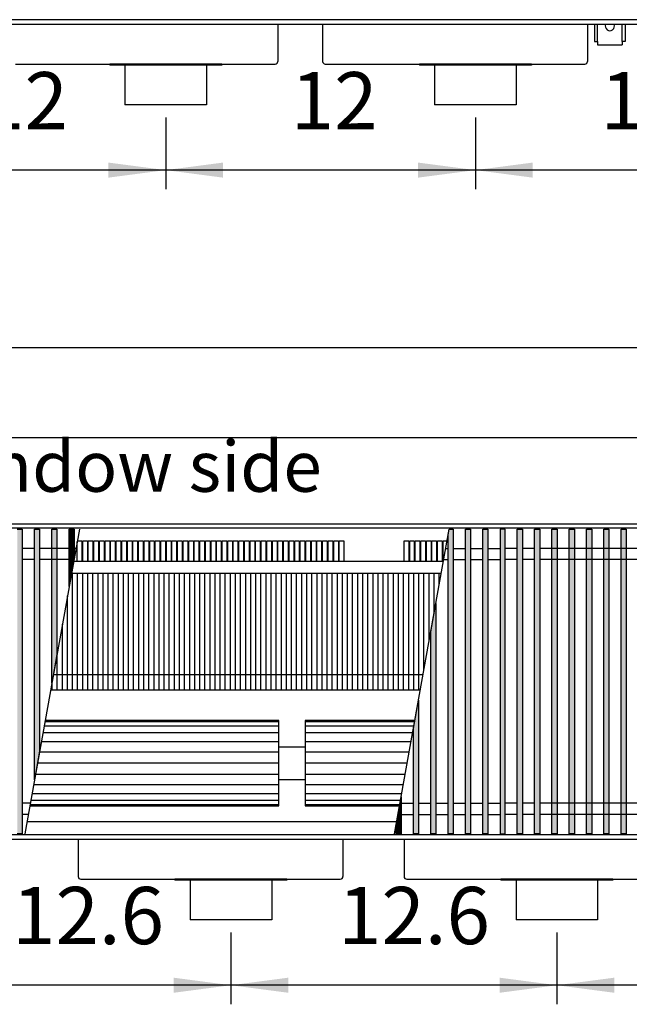
# Model space of a CAD drawing. Units: millimetres. Extents: x 3059 to 14493, y -26201 to -18748.
# Drawn here: x 10537 to 11135, y -22973 to -22005 of the extents above; entities that cross this region are included whole.
import ezdxf

# ---------------------------------------------------------------- set-up
doc = ezdxf.new("R2010")
doc.units = ezdxf.units.MM
doc.layers.add('1', color=7, linetype='Continuous')
doc.styles.add('CONVERTER_18', font='txt.shx', dxfattribs={"width": 0.9})
doc.dimstyles.new('ME10_DIM_71', dxfattribs={"dimtxt": 56.25, "dimasz": 56.25, "dimexe": 18.75, "dimexo": 12.5, "dimgap": 22.5, "dimtad": 1, "dimdec": 1, "dimlfac": 0.03937, "dimdsep": 46, "dimtxsty": 'CONVERTER_18', "dimsah": 1, "dimcen": 0.09, "dimclrd": 6, "dimclre": 6, "dimclrt": 3, "dimadec": 0, "dimazin": 0, "dimtfac": 1, "dimtdec": 4, "dimtix": 1, "dimtmove": 0, "dimatfit": 3, "dimfxl": 1, "dimtolj": 1, "dimtzin": 0, "dimarcsym": 0})
doc.dimstyles.new('ME10_DIM_72', dxfattribs={"dimtxt": 56.25, "dimasz": 56.25, "dimexe": 18.75, "dimexo": 12.5, "dimgap": 22.5, "dimtad": 1, "dimdec": 1, "dimlfac": 0.03937, "dimdsep": 46, "dimtxsty": 'CONVERTER_18', "dimsah": 1, "dimcen": 0.09, "dimclrd": 6, "dimclre": 6, "dimclrt": 3, "dimadec": 0, "dimazin": 0, "dimtfac": 1, "dimtdec": 4, "dimtix": 1, "dimtmove": 0, "dimatfit": 3, "dimfxl": 1, "dimtolj": 1, "dimtzin": 0, "dimarcsym": 0})
doc.dimstyles.new('ME10_DIM_81', dxfattribs={"dimtxt": 56.25, "dimasz": 56.25, "dimexe": 18.75, "dimexo": 12.5, "dimgap": 22.5, "dimtad": 1, "dimdec": 1, "dimlfac": 0.03937, "dimdsep": 46, "dimtxsty": 'CONVERTER_18', "dimsah": 1, "dimcen": 0.09, "dimclrd": 6, "dimclre": 6, "dimclrt": 3, "dimadec": 0, "dimazin": 0, "dimtfac": 1, "dimtdec": 4, "dimtix": 1, "dimtmove": 0, "dimatfit": 3, "dimfxl": 1, "dimtolj": 1, "dimtzin": 0, "dimarcsym": 0})
doc.dimstyles.new('ME10_DIM_87', dxfattribs={"dimtxt": 56.25, "dimasz": 56.25, "dimexe": 18.75, "dimexo": 12.5, "dimgap": 22.5, "dimtad": 1, "dimdec": 1, "dimlfac": 0.03937, "dimdsep": 46, "dimtxsty": 'CONVERTER_18', "dimsah": 1, "dimcen": 0.09, "dimclrd": 6, "dimclre": 6, "dimclrt": 3, "dimadec": 0, "dimazin": 0, "dimtfac": 1, "dimtdec": 4, "dimtix": 1, "dimtmove": 0, "dimatfit": 3, "dimfxl": 1, "dimtolj": 1, "dimtzin": 0, "dimarcsym": 0})
doc.dimstyles.new('ME10_DIM_91', dxfattribs={"dimtxt": 56.25, "dimasz": 56.25, "dimexe": 18.75, "dimexo": 12.5, "dimgap": 22.5, "dimtad": 1, "dimdec": 1, "dimlfac": 0.03937, "dimdsep": 46, "dimtxsty": 'CONVERTER_18', "dimsah": 1, "dimcen": 0.09, "dimclrd": 6, "dimclre": 6, "dimclrt": 3, "dimadec": 0, "dimazin": 0, "dimtfac": 1, "dimtdec": 4, "dimtix": 1, "dimtmove": 0, "dimatfit": 3, "dimfxl": 1, "dimtolj": 1, "dimtzin": 0, "dimarcsym": 0})
doc.dimstyles.new('ME10_DIM_92', dxfattribs={"dimtxt": 56.25, "dimasz": 56.25, "dimexe": 18.75, "dimexo": 12.5, "dimgap": 22.5, "dimtad": 1, "dimdec": 1, "dimlfac": 0.03937, "dimdsep": 46, "dimtxsty": 'CONVERTER_18', "dimsah": 1, "dimcen": 0.09, "dimclrd": 6, "dimclre": 6, "dimclrt": 3, "dimadec": 0, "dimazin": 0, "dimtfac": 1, "dimtdec": 4, "dimtix": 1, "dimtmove": 0, "dimatfit": 3, "dimfxl": 1, "dimtolj": 1, "dimtzin": 0, "dimarcsym": 0})
doc.dimstyles.new('ME10_DIM_96', dxfattribs={"dimtxt": 56.25, "dimasz": 56.25, "dimexe": 18.75, "dimexo": 12.5, "dimgap": 22.5, "dimtad": 1, "dimdec": 1, "dimlfac": 0.03937, "dimdsep": 46, "dimtxsty": 'CONVERTER_18', "dimsah": 1, "dimcen": 0.09, "dimclrd": 6, "dimclre": 6, "dimclrt": 3, "dimadec": 0, "dimazin": 0, "dimtfac": 1, "dimtdec": 4, "dimtix": 1, "dimtmove": 0, "dimatfit": 3, "dimfxl": 1, "dimtolj": 1, "dimtzin": 0, "dimarcsym": 0})
doc.dimstyles.new('ME10_DIM_97', dxfattribs={"dimtxt": 56.25, "dimasz": 56.25, "dimexe": 18.75, "dimexo": 12.5, "dimgap": 22.5, "dimtad": 1, "dimdec": 1, "dimlfac": 0.03937, "dimdsep": 46, "dimtxsty": 'CONVERTER_18', "dimsah": 1, "dimcen": 0.09, "dimclrd": 6, "dimclre": 6, "dimclrt": 3, "dimadec": 0, "dimazin": 0, "dimtfac": 1, "dimtdec": 4, "dimtix": 1, "dimtmove": 0, "dimatfit": 3, "dimfxl": 1, "dimtolj": 1, "dimtzin": 0, "dimarcsym": 0})
pattern_1 = [(45, (0, 0), (-0.007071067812, 0.007071067812), [])]

# ---------------------------------------------------------------- blocks, each defined once
blk = doc.blocks.new('*D66')
at = {"layer": '1', "color": 6, "linetype": 'Continuous'}
for p, q in [((10983.89, -22101.19), (10983.89, -22171.69)), ((11287.89, -22101.19), (11287.89, -22171.69)), ((11287.89, -22152.94), (10983.89, -22152.94))]:
    blk.add_line(p, q, dxfattribs=at)
at = {"layer": '1', "color": 6}
for points in [[(11040.14, -22145.53), (11040.14, -22160.34), (10983.89, -22152.94)], [(11231.64, -22160.34), (11231.64, -22145.53), (11287.89, -22152.94)]]:
    blk.add_solid(points, dxfattribs=at)
at = {"layer": '1', "color": 3, "insert": (11106.6, -22130.44), "char_height": 56.25, "attachment_point": 7, "rotation": 0.00014, "line_spacing_factor": 0.454545, "style": 'CONVERTER_18'}
blk.add_mtext('12', dxfattribs=at)
blk = doc.blocks.new('*D67')
at = {"layer": '1', "color": 6, "linetype": 'Continuous'}
for p, q in [((10375.89, -22101.19), (10375.89, -22171.69)), ((10679.89, -22101.19), (10679.89, -22171.69)), ((10679.89, -22152.94), (10375.89, -22152.94))]:
    blk.add_line(p, q, dxfattribs=at)
at = {"layer": '1', "color": 6}
for points in [[(10432.14, -22145.53), (10432.14, -22160.34), (10375.89, -22152.94)], [(10623.64, -22160.34), (10623.64, -22145.53), (10679.89, -22152.94)]]:
    blk.add_solid(points, dxfattribs=at)
at = {"layer": '1', "color": 3, "insert": (10498.6, -22130.44), "char_height": 56.25, "attachment_point": 7, "rotation": 0.00014, "line_spacing_factor": 0.454545, "style": 'CONVERTER_18'}
blk.add_mtext('12', dxfattribs=at)
blk = doc.blocks.new('*D76')
at = {"layer": '1', "color": 6, "linetype": 'Continuous'}
for p, q in [((10679.89, -22101.19), (10679.89, -22171.69)), ((10983.89, -22101.19), (10983.89, -22171.69)), ((10983.89, -22152.94), (10679.89, -22152.94))]:
    blk.add_line(p, q, dxfattribs=at)
at = {"layer": '1', "color": 6}
for points in [[(10736.14, -22145.53), (10736.14, -22160.34), (10679.89, -22152.94)], [(10927.64, -22160.34), (10927.64, -22145.53), (10983.89, -22152.94)]]:
    blk.add_solid(points, dxfattribs=at)
at = {"layer": '1', "color": 3, "insert": (10802.6, -22130.44), "char_height": 56.25, "attachment_point": 7, "rotation": 0.00014, "line_spacing_factor": 0.454545, "style": 'CONVERTER_18'}
blk.add_mtext('12', dxfattribs=at)
blk = doc.blocks.new('*D82')
at = {"layer": '1', "color": 6, "linetype": 'Continuous'}
for p, q in [((10743.89, -22902.21), (10743.89, -22972.71)), ((11063.89, -22902.21), (11063.89, -22972.71)), ((11063.89, -22953.96), (10743.89, -22953.96))]:
    blk.add_line(p, q, dxfattribs=at)
at = {"layer": '1', "color": 6}
for points in [[(10800.14, -22946.56), (10800.14, -22961.37), (10743.89, -22953.96)], [(11007.64, -22961.37), (11007.64, -22946.56), (11063.89, -22953.96)]]:
    blk.add_solid(points, dxfattribs=at)
at = {"layer": '1', "color": 3, "insert": (10849.06, -22931.18), "char_height": 56.25, "attachment_point": 7, "rotation": 0.00014, "line_spacing_factor": 0.454545, "style": 'CONVERTER_18'}
blk.add_mtext('12.6', dxfattribs=at)
blk = doc.blocks.new('*D86')
at = {"layer": '1', "color": 6, "linetype": 'Continuous'}
for p, q in [((8931.39, -22488.21), (8931.39, -22308.96)), ((11581.39, -22488.21), (11581.39, -22308.96)), ((11581.39, -22327.71), (8931.39, -22327.71))]:
    blk.add_line(p, q, dxfattribs=at)
at = {"layer": '1', "color": 6}
for points in [[(8987.64, -22320.31), (8987.64, -22335.12), (8931.39, -22327.71)], [(11525.14, -22335.12), (11525.14, -22320.31), (11581.39, -22327.71)]]:
    blk.add_solid(points, dxfattribs=at)
at = {"layer": '1', "color": 3, "insert": (10186.53, -22304.93), "char_height": 56.25, "attachment_point": 7, "rotation": 0.00014, "line_spacing_factor": 0.454545, "style": 'CONVERTER_18'}
blk.add_mtext('104.3', dxfattribs=at)
blk = doc.blocks.new('*D87')
at = {"layer": '1', "color": 6, "linetype": 'Continuous'}
for p, q in [((9293.39, -22536.56), (9293.39, -22396.96)), ((11508.39, -22536.56), (11508.39, -22396.96)), ((9293.39, -22415.71), (11508.39, -22415.71))]:
    blk.add_line(p, q, dxfattribs=at)
at = {"layer": '1', "color": 6}
for points in [[(9349.64, -22408.31), (9349.64, -22423.12), (9293.39, -22415.71)], [(11452.14, -22423.12), (11452.14, -22408.31), (11508.39, -22415.71)]]:
    blk.add_solid(points, dxfattribs=at)
at = {"layer": '1', "color": 3, "insert": (10347.36, -22392.93), "char_height": 56.25, "attachment_point": 7, "rotation": 0.00014, "line_spacing_factor": 0.454545, "style": 'CONVERTER_18'}
blk.add_mtext('87.2', dxfattribs=at)
blk = doc.blocks.new('*D91')
at = {"layer": '1', "color": 6, "linetype": 'Continuous'}
for p, q in [((10423.89, -22902.21), (10423.89, -22972.71)), ((10743.89, -22902.21), (10743.89, -22972.71)), ((10743.89, -22953.96), (10423.89, -22953.96))]:
    blk.add_line(p, q, dxfattribs=at)
at = {"layer": '1', "color": 6}
for points in [[(10480.14, -22946.56), (10480.14, -22961.37), (10423.89, -22953.96)], [(10687.64, -22961.37), (10687.64, -22946.56), (10743.89, -22953.96)]]:
    blk.add_solid(points, dxfattribs=at)
at = {"layer": '1', "color": 3, "insert": (10529.06, -22931.18), "char_height": 56.25, "attachment_point": 7, "rotation": 0.00014, "line_spacing_factor": 0.454545, "style": 'CONVERTER_18'}
blk.add_mtext('12.6', dxfattribs=at)
blk = doc.blocks.new('*D92')
at = {"layer": '1', "color": 6, "linetype": 'Continuous'}
for p, q in [((11063.89, -22902.21), (11063.89, -22972.71)), ((11383.89, -22902.21), (11383.89, -22972.71)), ((11383.89, -22953.96), (11063.89, -22953.96))]:
    blk.add_line(p, q, dxfattribs=at)
at = {"layer": '1', "color": 6}
for points in [[(11120.14, -22946.56), (11120.14, -22961.37), (11063.89, -22953.96)], [(11327.64, -22961.37), (11327.64, -22946.56), (11383.89, -22953.96)]]:
    blk.add_solid(points, dxfattribs=at)
at = {"layer": '1', "color": 3, "insert": (11169.06, -22931.18), "char_height": 56.25, "attachment_point": 7, "rotation": 0.00014, "line_spacing_factor": 0.454545, "style": 'CONVERTER_18'}
blk.add_mtext('12.6', dxfattribs=at)

msp = doc.modelspace()

# ---------------------------------------------------------------- hatches: boundary and pattern name
at = {"layer": '1', "linetype": 'Continuous'}
h = msp.add_hatch(dxfattribs=at)
h.set_pattern_fill('_USER', color=6, scale=0.01, angle=45, pattern_type=0)
h.set_pattern_definition(pattern_1)
h.paths.add_polyline_path([(10534.03, -22505.68), (10539.03, -22505.68), (10539.03, -22805.15), (10534.03, -22805.15)])
h = msp.add_hatch(dxfattribs=at)
h.set_pattern_fill('_USER', color=6, scale=0.01, angle=45, pattern_type=0)
h.set_pattern_definition(pattern_1)
h.paths.add_polyline_path([(10551.03, -22505.68), (10556.03, -22505.68), (10556.03, -22724.1), (10551.03, -22752.05)])
h = msp.add_hatch(dxfattribs=at)
h.set_pattern_fill('_USER', color=6, scale=0.01, angle=45, pattern_type=0)
h.set_pattern_definition(pattern_1)
h.paths.add_polyline_path([(10568.03, -22505.68), (10573.03, -22505.68), (10573.03, -22629.08), (10568.03, -22657.03)])
h = msp.add_hatch(dxfattribs=at)
h.set_pattern_fill('_USER', color=6, scale=0.01, angle=45, pattern_type=0)
h.set_pattern_definition(pattern_1)
h.paths.add_polyline_path([(10585.03, -22505.68), (10590.03, -22505.68), (10590.03, -22534.06), (10585.03, -22562.01)])
h = msp.add_hatch(dxfattribs=at)
h.set_pattern_fill('_USER', color=6, scale=0.01, angle=45, pattern_type=0)
h.set_pattern_definition(pattern_1)
h.paths.add_polyline_path([(10962.05, -22505.68), (10962.05, -22805.15), (10957.05, -22805.15), (10957.05, -22511.7), (10958.13, -22505.68)])
h = msp.add_hatch(dxfattribs=at)
h.set_pattern_fill('_USER', color=6, scale=0.01, angle=45, pattern_type=0)
h.set_pattern_definition(pattern_1)
h.paths.add_polyline_path([(10979.05, -22805.15), (10974.05, -22805.15), (10974.05, -22505.68), (10979.05, -22505.68)])
h = msp.add_hatch(dxfattribs=at)
h.set_pattern_fill('_USER', color=6, scale=0.01, angle=45, pattern_type=0)
h.set_pattern_definition(pattern_1)
h.paths.add_polyline_path([(10996.05, -22805.15), (10991.05, -22805.15), (10991.05, -22505.68), (10996.05, -22505.68)])
h = msp.add_hatch(dxfattribs=at)
h.set_pattern_fill('_USER', color=6, scale=0.01, angle=45, pattern_type=0)
h.set_pattern_definition(pattern_1)
h.paths.add_polyline_path([(11013.05, -22505.68), (11008.05, -22505.68), (11008.05, -22805.15), (11013.05, -22805.15)])
h = msp.add_hatch(dxfattribs=at)
h.set_pattern_fill('_USER', color=6, scale=0.01, angle=45, pattern_type=0)
h.set_pattern_definition(pattern_1)
h.paths.add_polyline_path([(11025.05, -22505.68), (11030.05, -22505.68), (11030.05, -22805.15), (11025.05, -22805.15)])
h = msp.add_hatch(dxfattribs=at)
h.set_pattern_fill('_USER', color=6, scale=0.01, angle=45, pattern_type=0)
h.set_pattern_definition(pattern_1)
h.paths.add_polyline_path([(11042.05, -22505.68), (11047.05, -22505.68), (11047.05, -22805.15), (11042.05, -22805.15)])
h = msp.add_hatch(dxfattribs=at)
h.set_pattern_fill('_USER', color=6, scale=0.01, angle=45, pattern_type=0)
h.set_pattern_definition(pattern_1)
h.paths.add_polyline_path([(11059.05, -22505.68), (11064.05, -22505.68), (11064.05, -22805.15), (11059.05, -22805.15)])
h = msp.add_hatch(dxfattribs=at)
h.set_pattern_fill('_USER', color=6, scale=0.01, angle=45, pattern_type=0)
h.set_pattern_definition(pattern_1)
h.paths.add_polyline_path([(11076.05, -22505.68), (11081.05, -22505.68), (11081.05, -22805.15), (11076.05, -22805.15)])
h = msp.add_hatch(dxfattribs=at)
h.set_pattern_fill('_USER', color=6, scale=0.01, angle=45, pattern_type=0)
h.set_pattern_definition(pattern_1)
h.paths.add_polyline_path([(11093.05, -22505.68), (11098.05, -22505.68), (11098.05, -22805.15), (11093.05, -22805.15)])
h = msp.add_hatch(dxfattribs=at)
h.set_pattern_fill('_USER', color=6, scale=0.01, angle=45, pattern_type=0)
h.set_pattern_definition(pattern_1)
h.paths.add_polyline_path([(11110.05, -22505.68), (11115.05, -22505.68), (11115.05, -22805.15), (11110.05, -22805.15)])
h = msp.add_hatch(dxfattribs=at)
h.set_pattern_fill('_USER', color=6, scale=0.01, angle=45, pattern_type=0)
h.set_pattern_definition(pattern_1)
h.paths.add_polyline_path([(11127.05, -22505.68), (11132.05, -22505.68), (11132.05, -22805.15), (11127.05, -22805.15)])
h = msp.add_hatch(dxfattribs=at)
h.set_pattern_fill('_USER', color=6, scale=0.01, angle=45, pattern_type=0)
h.set_pattern_definition(pattern_1)
h.paths.add_polyline_path([(10945.05, -22805.15), (10940.05, -22805.15), (10940.05, -22606.72), (10945.05, -22578.78)])
h = msp.add_hatch(dxfattribs=at)
h.set_pattern_fill('_USER', color=6, scale=0.01, angle=45, pattern_type=0)
h.set_pattern_definition(pattern_1)
h.paths.add_polyline_path([(10928.05, -22805.15), (10923.05, -22805.15), (10923.05, -22701.74), (10928.05, -22673.8)])
h = msp.add_hatch(dxfattribs=at)
h.set_pattern_fill('_USER', color=6, scale=0.01, angle=45, pattern_type=0)
h.set_pattern_definition(pattern_1)
h.paths.add_polyline_path([(10911.05, -22805.15), (10906.05, -22805.15), (10906.05, -22796.76), (10911.05, -22768.82)])

# ---------------------------------------------------------------- linework, layer by layer
at = {"color": 2, "linetype": 'Continuous'}
for p, q in [((10789.89, -22009.69), (10789.89, -22046.09)), ((10833.89, -22009.69), (10833.89, -22046.09)), ((11093.89, -22009.69), (11093.89, -22046.09)), ((10532.49, -22048.69), (10624.89, -22048.69)), ((10734.89, -22048.69), (10624.89, -22048.69)), ((10639.89, -22049.69), (10639.89, -22088.69)), ((10719.89, -22049.69), (10719.89, -22088.69)), ((10734.89, -22048.69), (10787.29, -22048.69)), ((10836.49, -22048.69), (10928.89, -22048.69)), ((11038.89, -22048.69), (10928.89, -22048.69)), ((10943.89, -22049.69), (10943.89, -22088.69)), ((11023.89, -22049.69), (11023.89, -22088.69)), ((11038.89, -22048.69), (11091.29, -22048.69)), ((10679.89, -22088.69), (10639.89, -22088.69)), ((10719.89, -22088.69), (10679.89, -22088.69)), ((10983.89, -22088.69), (10943.89, -22088.69)), ((11023.89, -22088.69), (10983.89, -22088.69)), ((10593.89, -22810.71), (10593.89, -22847.11)), ((10853.89, -22810.71), (10853.89, -22847.11)), ((10913.89, -22810.71), (10913.89, -22847.11)), ((10596.49, -22849.71), (10688.89, -22849.71)), ((10798.89, -22849.71), (10688.89, -22849.71)), ((10703.89, -22850.71), (10703.89, -22889.71)), ((10783.89, -22850.71), (10783.89, -22889.71)), ((10798.89, -22849.71), (10851.29, -22849.71)), ((10916.49, -22849.71), (11008.89, -22849.71)), ((11118.89, -22849.71), (11008.89, -22849.71)), ((11023.89, -22850.71), (11023.89, -22889.71)), ((11103.89, -22850.71), (11103.89, -22889.71)), ((11118.89, -22849.71), (11171.29, -22849.71)), ((10743.89, -22889.71), (10703.89, -22889.71)), ((10783.89, -22889.71), (10743.89, -22889.71)), ((11063.89, -22889.71), (11023.89, -22889.71)), ((11103.89, -22889.71), (11063.89, -22889.71))]:
    msp.add_line(p, q, dxfattribs=at)
at = {"color": 1, "linetype": 'Continuous'}
for p, q in [((10624.89, -22048.69), (10624.89, -22049.69)), ((10639.89, -22049.69), (10624.89, -22049.69)), ((10719.89, -22049.69), (10639.89, -22049.69)), ((10734.89, -22049.69), (10719.89, -22049.69)), ((10734.89, -22048.69), (10734.89, -22049.69)), ((10928.89, -22048.69), (10928.89, -22049.69)), ((10943.89, -22049.69), (10928.89, -22049.69)), ((11023.89, -22049.69), (10943.89, -22049.69)), ((11038.89, -22049.69), (11023.89, -22049.69)), ((11038.89, -22048.69), (11038.89, -22049.69)), ((10952.43, -22537.51), (10589.41, -22537.51)), ((10906.63, -22793.51), (10543.61, -22793.51)), ((10688.89, -22849.71), (10688.89, -22850.71)), ((10703.89, -22850.71), (10688.89, -22850.71)), ((10783.89, -22850.71), (10703.89, -22850.71)), ((10798.89, -22850.71), (10783.89, -22850.71)), ((10798.89, -22849.71), (10798.89, -22850.71)), ((11008.89, -22849.71), (11008.89, -22850.71)), ((11023.89, -22850.71), (11008.89, -22850.71)), ((11103.89, -22850.71), (11023.89, -22850.71)), ((11118.89, -22850.71), (11103.89, -22850.71)), ((11118.89, -22849.71), (11118.89, -22850.71))]:
    msp.add_line(p, q, dxfattribs=at)
at = {"color": 6, "linetype": 'Continuous'}
for p, q in [((10588.39, -22664.06), (10588.39, -22549.06)), ((10593.39, -22664.06), (10593.39, -22549.06)), ((10598.39, -22664.06), (10598.39, -22549.06)), ((10603.39, -22664.06), (10603.39, -22549.06)), ((10608.39, -22664.06), (10608.39, -22549.06)), ((10613.39, -22664.06), (10613.39, -22549.06)), ((10618.39, -22664.06), (10618.39, -22549.06)), ((10623.39, -22664.06), (10623.39, -22549.06)), ((10628.39, -22664.06), (10628.39, -22549.06)), ((10633.39, -22664.06), (10633.39, -22549.06)), ((10638.39, -22664.06), (10638.39, -22549.06)), ((10643.39, -22664.06), (10643.39, -22549.06)), ((10648.39, -22664.06), (10648.39, -22549.06)), ((10653.39, -22664.06), (10653.39, -22549.06)), ((10658.39, -22664.06), (10658.39, -22549.06)), ((10663.39, -22664.06), (10663.39, -22549.06)), ((10668.39, -22664.06), (10668.39, -22549.06)), ((10673.39, -22664.06), (10673.39, -22549.06)), ((10678.39, -22664.06), (10678.39, -22549.06)), ((10683.39, -22664.06), (10683.39, -22549.06)), ((10688.39, -22664.06), (10688.39, -22549.06)), ((10693.39, -22664.06), (10693.39, -22549.06)), ((10698.39, -22664.06), (10698.39, -22549.06)), ((10703.39, -22664.06), (10703.39, -22549.06)), ((10708.39, -22664.06), (10708.39, -22549.06)), ((10713.39, -22664.06), (10713.39, -22549.06)), ((10718.39, -22664.06), (10718.39, -22549.06)), ((10723.39, -22664.06), (10723.39, -22549.06)), ((10728.39, -22664.06), (10728.39, -22549.06)), ((10733.39, -22664.06), (10733.39, -22549.06)), ((10738.39, -22664.06), (10738.39, -22549.06)), ((10743.39, -22664.06), (10743.39, -22549.06)), ((10748.39, -22664.06), (10748.39, -22549.06)), ((10753.39, -22664.06), (10753.39, -22549.06)), ((10758.39, -22664.06), (10758.39, -22549.06)), ((10763.39, -22664.06), (10763.39, -22549.06)), ((10768.39, -22664.06), (10768.39, -22549.06)), ((10773.39, -22664.06), (10773.39, -22549.06)), ((10778.39, -22664.06), (10778.39, -22549.06)), ((10783.39, -22664.06), (10783.39, -22549.06)), ((10788.39, -22664.06), (10788.39, -22549.06)), ((10793.39, -22664.06), (10793.39, -22549.06)), ((10798.39, -22664.06), (10798.39, -22549.06)), ((10803.39, -22664.06), (10803.39, -22549.06)), ((10808.39, -22664.06), (10808.39, -22549.06)), ((10813.39, -22664.06), (10813.39, -22549.06)), ((10818.39, -22664.06), (10818.39, -22549.06)), ((10823.39, -22664.06), (10823.39, -22549.06)), ((10828.39, -22664.06), (10828.39, -22549.06)), ((10833.39, -22664.06), (10833.39, -22549.06)), ((10838.39, -22664.06), (10838.39, -22549.06)), ((10843.39, -22664.06), (10843.39, -22549.06)), ((10848.39, -22664.06), (10848.39, -22549.06)), ((10853.39, -22664.06), (10853.39, -22549.06)), ((10858.39, -22664.06), (10858.39, -22549.06)), ((10863.39, -22664.06), (10863.39, -22549.06)), ((10868.39, -22664.06), (10868.39, -22549.06)), ((10873.39, -22664.06), (10873.39, -22549.06)), ((10878.39, -22664.06), (10878.39, -22549.06)), ((10883.39, -22664.06), (10883.39, -22549.06)), ((10888.39, -22664.06), (10888.39, -22549.06)), ((10893.39, -22664.06), (10893.39, -22549.06)), ((10898.39, -22664.06), (10898.39, -22549.06)), ((10903.39, -22664.06), (10903.39, -22549.06)), ((10908.39, -22664.06), (10908.39, -22549.06)), ((10913.39, -22664.06), (10913.39, -22549.06)), ((10918.39, -22664.06), (10918.39, -22549.06)), ((10923.39, -22664.06), (10923.39, -22549.06)), ((10928.39, -22664.06), (10928.39, -22549.06)), ((10933.39, -22643.95), (10933.39, -22549.06)), ((10938.39, -22616.01), (10938.39, -22549.06)), ((10943.39, -22588.06), (10943.39, -22549.06)), ((10948.39, -22560.11), (10948.39, -22549.06)), ((10583.39, -22664.06), (10583.39, -22571.18)), ((10578.39, -22664.06), (10578.39, -22599.13)), ((10573.39, -22664.06), (10573.39, -22627.07)), ((10568.39, -22664.06), (10568.39, -22655.02))]:
    msp.add_line(p, q, dxfattribs=at)
at = {"color": 2, "linetype": 'Continuous'}
for centre, start, end in [((10787.29, -22046.09), 270, 0), ((10836.49, -22046.09), 180, 270), ((11091.29, -22046.09), 270, 0), ((10596.49, -22847.11), 180, 270), ((10851.29, -22847.11), 270, 0), ((10916.49, -22847.11), 180, 270)]:
    msp.add_arc(centre, 2.6, start, end, dxfattribs=at)
at = {"layer": '1', "color": 6, "linetype": 'Continuous'}
for p, q in [((11481.39, -22005.12), (8931.39, -22005.12)), ((11103.89, -22026.4), (11103.89, -22009.69)), ((11127.89, -22026.4), (11127.89, -22009.69)), ((11581.39, -22504.68), (8931.39, -22504.68)), ((10534.03, -22505.68), (10539.03, -22505.68)), ((10539.03, -22505.68), (10539.03, -22805.15)), ((10595.11, -22505.68), (10541.53, -22805.15)), ((10551.03, -22505.68), (10556.03, -22505.68)), ((10551.03, -22752.05), (10551.03, -22505.68)), ((10556.03, -22505.68), (10556.03, -22724.1)), ((10568.03, -22505.68), (10573.03, -22505.68)), ((10568.03, -22657.03), (10568.03, -22505.68)), ((10573.03, -22505.68), (10573.03, -22629.08)), ((10585.03, -22505.68), (10590.03, -22505.68)), ((10585.03, -22562.01), (10585.03, -22505.68)), ((10590.03, -22505.68), (10590.03, -22534.06)), ((10904.55, -22805.15), (10958.13, -22505.68)), ((10957.05, -22511.7), (10958.13, -22505.68)), ((10958.13, -22505.68), (10962.05, -22505.68)), ((10962.05, -22505.68), (10962.05, -22805.15)), ((10974.05, -22805.15), (10974.05, -22505.68)), ((10974.05, -22505.68), (10979.05, -22505.68)), ((10979.05, -22505.68), (10979.05, -22805.15)), ((10991.05, -22505.68), (10996.05, -22505.68)), ((10991.05, -22805.15), (10991.05, -22505.68)), ((10996.05, -22505.68), (10996.05, -22805.15)), ((11013.05, -22505.68), (11008.05, -22505.68)), ((11008.05, -22505.68), (11008.05, -22805.15)), ((11013.05, -22805.15), (11013.05, -22505.68)), ((11025.05, -22805.15), (11025.05, -22505.68)), ((11025.05, -22505.68), (11030.05, -22505.68)), ((11030.05, -22505.68), (11030.05, -22805.15)), ((11042.05, -22805.15), (11042.05, -22505.68)), ((11042.05, -22505.68), (11047.05, -22505.68)), ((11047.05, -22505.68), (11047.05, -22805.15)), ((11059.05, -22805.15), (11059.05, -22505.68)), ((11059.05, -22505.68), (11064.05, -22505.68)), ((11064.05, -22505.68), (11064.05, -22805.15)), ((11076.05, -22805.15), (11076.05, -22505.68)), ((11076.05, -22505.68), (11081.05, -22505.68)), ((11081.05, -22505.68), (11081.05, -22805.15)), ((11093.05, -22805.15), (11093.05, -22505.68)), ((11093.05, -22505.68), (11098.05, -22505.68)), ((11098.05, -22505.68), (11098.05, -22805.15)), ((11110.05, -22805.15), (11110.05, -22505.68)), ((11110.05, -22505.68), (11115.05, -22505.68)), ((11115.05, -22505.68), (11115.05, -22805.15)), ((11127.05, -22805.15), (11127.05, -22505.68)), ((11127.05, -22505.68), (11132.05, -22505.68)), ((11132.05, -22505.68), (11132.05, -22805.15)), ((10957.05, -22805.15), (10957.05, -22511.7)), ((10551.03, -22524.68), (10539.03, -22524.68)), ((10591.71, -22524.68), (10556.03, -22524.68)), ((10597.52, -22517.28), (10597.52, -22537.51)), ((10602.99, -22517.28), (10602.99, -22537.51)), ((10608.47, -22517.28), (10608.47, -22537.51)), ((10613.94, -22517.28), (10613.94, -22537.51)), ((10619.42, -22517.28), (10619.42, -22537.51)), ((10624.89, -22517.28), (10624.89, -22537.51)), ((10630.37, -22517.28), (10630.37, -22537.51)), ((10635.84, -22517.28), (10635.84, -22537.51)), ((10641.32, -22517.28), (10641.32, -22537.51)), ((10646.79, -22517.28), (10646.79, -22537.51)), ((10652.27, -22517.28), (10652.27, -22537.51)), ((10657.74, -22517.28), (10657.74, -22537.51)), ((10663.22, -22517.28), (10663.22, -22537.51)), ((10668.69, -22517.28), (10668.69, -22537.51)), ((10674.16, -22517.28), (10674.16, -22537.51)), ((10679.64, -22517.28), (10679.64, -22537.51)), ((10685.11, -22517.28), (10685.11, -22537.51)), ((10690.59, -22517.28), (10690.59, -22537.51)), ((10696.06, -22517.28), (10696.06, -22537.51)), ((10701.54, -22517.28), (10701.54, -22537.51)), ((10707.01, -22517.28), (10707.01, -22537.51)), ((10712.49, -22517.28), (10712.49, -22537.51)), ((10717.96, -22517.28), (10717.96, -22537.51)), ((10723.44, -22517.28), (10723.44, -22537.51)), ((10728.91, -22517.28), (10728.91, -22537.51)), ((10734.39, -22517.28), (10734.39, -22537.51)), ((10739.86, -22517.28), (10739.86, -22537.51)), ((10745.34, -22517.28), (10745.34, -22537.51)), ((10750.81, -22517.28), (10750.81, -22537.51)), ((10756.29, -22517.28), (10756.29, -22537.51)), ((10761.76, -22517.28), (10761.76, -22537.51)), ((10767.24, -22517.28), (10767.24, -22537.51)), ((10772.71, -22517.28), (10772.71, -22537.51)), ((10778.19, -22517.28), (10778.19, -22537.51)), ((10783.66, -22517.28), (10783.66, -22537.51)), ((10789.13, -22517.28), (10789.13, -22537.51)), ((10794.61, -22517.28), (10794.61, -22537.51)), ((10800.08, -22517.28), (10800.08, -22537.51)), ((10805.56, -22517.28), (10805.56, -22537.51)), ((10811.03, -22517.28), (10811.03, -22537.51)), ((10816.51, -22517.28), (10816.51, -22537.51)), ((10821.98, -22517.28), (10821.98, -22537.51)), ((10827.46, -22517.28), (10827.46, -22537.51)), ((10832.93, -22517.28), (10832.93, -22537.51)), ((10838.41, -22517.28), (10838.41, -22537.51)), ((10843.88, -22517.28), (10843.88, -22537.51)), ((10849.36, -22517.28), (10849.36, -22537.51)), ((10854.83, -22517.28), (10854.83, -22537.51)), ((10918.46, -22517.28), (10918.46, -22537.51)), ((10923.94, -22517.28), (10923.94, -22537.51)), ((10929.41, -22517.28), (10929.41, -22537.51)), ((10934.89, -22517.28), (10934.89, -22537.51)), ((10940.36, -22517.28), (10940.36, -22537.51)), ((10945.84, -22517.28), (10945.84, -22537.51)), ((10951.31, -22517.28), (10951.31, -22537.51)), ((10954.73, -22524.68), (10957.05, -22524.68)), ((10962.05, -22524.68), (10974.05, -22524.68)), ((10979.05, -22524.68), (10991.05, -22524.68)), ((10996.05, -22524.68), (11008.05, -22524.68)), ((11025.05, -22524.68), (11013.05, -22524.68)), ((11042.05, -22524.68), (11030.05, -22524.68)), ((11144.05, -22524.68), (11047.05, -22524.68)), ((10590.03, -22534.06), (10585.03, -22562.01)), ((10551.03, -22535.68), (10539.03, -22535.68)), ((10589.74, -22535.68), (10556.03, -22535.68)), ((10952.76, -22535.68), (10957.05, -22535.68)), ((10962.05, -22535.68), (10974.05, -22535.68)), ((10979.05, -22535.68), (10991.05, -22535.68)), ((10996.05, -22535.68), (11008.05, -22535.68)), ((11025.05, -22535.68), (11013.05, -22535.68)), ((11042.05, -22535.68), (11030.05, -22535.68)), ((11144.05, -22535.68), (11047.05, -22535.68)), ((10940.05, -22606.72), (10945.05, -22578.78)), ((10945.05, -22578.78), (10945.05, -22805.15)), ((10940.05, -22805.15), (10940.05, -22606.72)), ((10573.03, -22629.08), (10568.03, -22657.03)), ((10932.47, -22649.06), (10569.45, -22649.06)), ((10923.05, -22701.74), (10928.05, -22673.8)), ((10928.05, -22673.8), (10928.05, -22805.15)), ((10790.89, -22699.34), (10560.46, -22699.34)), ((10790.89, -22695.14), (10561.21, -22695.14)), ((10924.23, -22695.14), (10816.89, -22695.14)), ((10923.48, -22699.34), (10816.89, -22699.34)), ((10790.89, -22706.01), (10559.26, -22706.01)), ((10922.28, -22706.01), (10816.89, -22706.01)), ((10923.05, -22805.15), (10923.05, -22701.74)), ((10790.89, -22714.71), (10557.71, -22714.71)), ((10920.73, -22714.71), (10816.89, -22714.71)), ((10556.03, -22724.1), (10551.03, -22752.05)), ((10790.89, -22724.84), (10555.9, -22724.84)), ((10790.89, -22719.78), (10816.89, -22719.78)), ((10918.92, -22724.84), (10816.89, -22724.84)), ((10790.89, -22735.71), (10553.95, -22735.71)), ((10916.97, -22735.71), (10816.89, -22735.71)), ((10552.01, -22746.58), (10790.89, -22746.58)), ((10816.89, -22746.58), (10915.03, -22746.58)), ((10550.19, -22756.71), (10790.89, -22756.71)), ((10790.89, -22751.65), (10816.89, -22751.65)), ((10816.89, -22756.71), (10913.21, -22756.71)), ((10548.64, -22765.41), (10790.89, -22765.41)), ((10816.89, -22765.41), (10911.66, -22765.41)), ((10547.17, -22775.15), (10539.03, -22775.15)), ((10546.69, -22776.28), (10790.89, -22776.28)), ((10547.44, -22772.09), (10790.89, -22772.09)), ((10816.89, -22772.09), (10910.46, -22772.09)), ((10816.89, -22776.28), (10909.71, -22776.28)), ((10906.05, -22796.76), (10911.05, -22768.82)), ((10911.05, -22768.82), (10911.05, -22805.15)), ((10911.05, -22775.15), (10923.05, -22775.15)), ((10928.05, -22775.15), (10940.05, -22775.15)), ((10945.05, -22775.15), (10957.05, -22775.15)), ((10962.05, -22775.15), (10974.05, -22775.15)), ((10979.05, -22775.15), (10991.05, -22775.15)), ((10996.05, -22775.15), (11008.05, -22775.15)), ((11025.05, -22775.15), (11013.05, -22775.15)), ((11042.05, -22775.15), (11030.05, -22775.15)), ((11144.05, -22775.15), (11047.05, -22775.15)), ((10545.2, -22786.15), (10539.03, -22786.15)), ((10911.05, -22786.15), (10923.05, -22786.15)), ((10928.05, -22786.15), (10940.05, -22786.15)), ((10945.05, -22786.15), (10957.05, -22786.15)), ((10962.05, -22786.15), (10974.05, -22786.15)), ((10979.05, -22786.15), (10991.05, -22786.15)), ((10996.05, -22786.15), (11008.05, -22786.15)), ((11025.05, -22786.15), (11013.05, -22786.15)), ((11042.05, -22786.15), (11030.05, -22786.15)), ((11144.05, -22786.15), (11047.05, -22786.15)), ((11581.39, -22806.15), (8931.39, -22806.15)), ((10539.03, -22805.15), (10534.03, -22805.15)), ((10906.05, -22805.15), (10906.05, -22796.76)), ((10911.05, -22805.15), (10906.05, -22805.15)), ((10928.05, -22805.15), (10923.05, -22805.15)), ((10945.05, -22805.15), (10940.05, -22805.15)), ((10962.05, -22805.15), (10957.05, -22805.15)), ((10979.05, -22805.15), (10974.05, -22805.15)), ((10996.05, -22805.15), (10991.05, -22805.15)), ((11008.05, -22805.15), (11013.05, -22805.15)), ((11030.05, -22805.15), (11025.05, -22805.15)), ((11047.05, -22805.15), (11042.05, -22805.15)), ((11064.05, -22805.15), (11059.05, -22805.15)), ((11081.05, -22805.15), (11076.05, -22805.15)), ((11098.05, -22805.15), (11093.05, -22805.15)), ((11115.05, -22805.15), (11110.05, -22805.15)), ((11132.05, -22805.15), (11127.05, -22805.15))]:
    msp.add_line(p, q, dxfattribs=at)
at = {"layer": '1', "color": 3, "linetype": 'Continuous'}
for p, q in [((11481.39, -22009.69), (8931.39, -22009.69)), ((8931.39, -22500.71), (11581.39, -22500.71)), ((11581.39, -22810.71), (8931.39, -22810.71))]:
    msp.add_line(p, q, dxfattribs=at)
at = {"layer": '1', "color": 1, "linetype": 'Continuous'}
for p, q in [((11100.89, -22009.69), (11100.89, -22026.4)), ((11130.89, -22009.69), (11130.89, -22026.4)), ((11100.89, -22026.4), (11103.89, -22026.4)), ((11103.89, -22026.4), (11103.89, -22029.9)), ((11103.89, -22029.9), (11127.89, -22029.9)), ((11127.89, -22026.4), (11127.89, -22029.9)), ((11130.89, -22026.4), (11127.89, -22026.4)), ((10592.94, -22537.51), (10592.94, -22517.77)), ((10593.03, -22517.28), (10597.52, -22517.28)), ((10598.42, -22537.51), (10598.42, -22517.28)), ((10598.42, -22517.28), (10602.99, -22517.28)), ((10603.89, -22517.28), (10608.47, -22517.28)), ((10603.89, -22537.51), (10603.89, -22517.28)), ((10609.37, -22537.51), (10609.37, -22517.28)), ((10609.37, -22517.28), (10613.94, -22517.28)), ((10614.84, -22537.51), (10614.84, -22517.28)), ((10614.84, -22517.28), (10619.42, -22517.28)), ((10620.32, -22537.51), (10620.32, -22517.28)), ((10620.32, -22517.28), (10624.89, -22517.28)), ((10625.79, -22537.51), (10625.79, -22517.28)), ((10625.79, -22517.28), (10630.37, -22517.28)), ((10631.27, -22537.51), (10631.27, -22517.28)), ((10631.27, -22517.28), (10635.84, -22517.28)), ((10636.74, -22537.51), (10636.74, -22517.28)), ((10636.74, -22517.28), (10641.32, -22517.28)), ((10642.22, -22537.51), (10642.22, -22517.28)), ((10642.22, -22517.28), (10646.79, -22517.28)), ((10647.69, -22537.51), (10647.69, -22517.28)), ((10647.69, -22517.28), (10652.27, -22517.28)), ((10653.17, -22537.51), (10653.17, -22517.28)), ((10653.17, -22517.28), (10657.74, -22517.28)), ((10658.64, -22537.51), (10658.64, -22517.28)), ((10658.64, -22517.28), (10663.22, -22517.28)), ((10664.12, -22537.51), (10664.12, -22517.28)), ((10664.12, -22517.28), (10668.69, -22517.28)), ((10669.59, -22537.51), (10669.59, -22517.28)), ((10669.59, -22517.28), (10674.16, -22517.28)), ((10675.06, -22517.28), (10679.64, -22517.28)), ((10675.06, -22537.51), (10675.06, -22517.28)), ((10680.54, -22537.51), (10680.54, -22517.28)), ((10680.54, -22517.28), (10685.11, -22517.28)), ((10686.01, -22537.51), (10686.01, -22517.28)), ((10686.01, -22517.28), (10690.59, -22517.28)), ((10691.49, -22537.51), (10691.49, -22517.28)), ((10691.49, -22517.28), (10696.06, -22517.28)), ((10696.96, -22537.51), (10696.96, -22517.28)), ((10696.96, -22517.28), (10701.54, -22517.28)), ((10702.44, -22537.51), (10702.44, -22517.28)), ((10702.44, -22517.28), (10707.01, -22517.28)), ((10707.91, -22537.51), (10707.91, -22517.28)), ((10707.91, -22517.28), (10712.49, -22517.28)), ((10713.39, -22537.51), (10713.39, -22517.28)), ((10713.39, -22517.28), (10717.96, -22517.28)), ((10718.86, -22537.51), (10718.86, -22517.28)), ((10718.86, -22517.28), (10723.44, -22517.28)), ((10724.34, -22537.51), (10724.34, -22517.28)), ((10724.34, -22517.28), (10728.91, -22517.28)), ((10729.81, -22537.51), (10729.81, -22517.28)), ((10729.81, -22517.28), (10734.39, -22517.28)), ((10735.29, -22537.51), (10735.29, -22517.28)), ((10735.29, -22517.28), (10739.86, -22517.28)), ((10740.76, -22537.51), (10740.76, -22517.28)), ((10740.76, -22517.28), (10745.34, -22517.28)), ((10746.24, -22537.51), (10746.24, -22517.28)), ((10746.24, -22517.28), (10750.81, -22517.28)), ((10751.71, -22537.51), (10751.71, -22517.28)), ((10751.71, -22517.28), (10756.29, -22517.28)), ((10757.19, -22517.28), (10761.76, -22517.28)), ((10757.19, -22537.51), (10757.19, -22517.28)), ((10762.66, -22537.51), (10762.66, -22517.28)), ((10762.66, -22517.28), (10767.24, -22517.28)), ((10768.14, -22517.28), (10772.71, -22517.28)), ((10768.14, -22537.51), (10768.14, -22517.28)), ((10773.61, -22537.51), (10773.61, -22517.28)), ((10773.61, -22517.28), (10778.19, -22517.28)), ((10779.09, -22517.28), (10783.66, -22517.28)), ((10779.09, -22537.51), (10779.09, -22517.28)), ((10784.56, -22537.51), (10784.56, -22517.28)), ((10784.56, -22517.28), (10789.13, -22517.28)), ((10790.03, -22517.28), (10794.61, -22517.28)), ((10790.03, -22537.51), (10790.03, -22517.28)), ((10795.51, -22537.51), (10795.51, -22517.28)), ((10795.51, -22517.28), (10800.08, -22517.28)), ((10800.98, -22517.28), (10805.56, -22517.28)), ((10800.98, -22537.51), (10800.98, -22517.28)), ((10806.46, -22537.51), (10806.46, -22517.28)), ((10806.46, -22517.28), (10811.03, -22517.28)), ((10811.93, -22517.28), (10816.51, -22517.28)), ((10811.93, -22537.51), (10811.93, -22517.28)), ((10817.41, -22537.51), (10817.41, -22517.28)), ((10817.41, -22517.28), (10821.98, -22517.28)), ((10822.88, -22517.28), (10827.46, -22517.28)), ((10822.88, -22537.51), (10822.88, -22517.28)), ((10828.36, -22537.51), (10828.36, -22517.28)), ((10828.36, -22517.28), (10832.93, -22517.28)), ((10833.83, -22517.28), (10838.41, -22517.28)), ((10833.83, -22537.51), (10833.83, -22517.28)), ((10839.31, -22537.51), (10839.31, -22517.28)), ((10839.31, -22517.28), (10843.88, -22517.28)), ((10844.78, -22517.28), (10849.36, -22517.28)), ((10844.78, -22537.51), (10844.78, -22517.28)), ((10850.26, -22537.51), (10850.26, -22517.28)), ((10850.26, -22517.28), (10854.83, -22517.28)), ((10913.89, -22517.28), (10918.46, -22517.28)), ((10913.89, -22537.51), (10913.89, -22517.28)), ((10919.36, -22537.51), (10919.36, -22517.28)), ((10919.36, -22517.28), (10923.94, -22517.28)), ((10924.84, -22517.28), (10929.41, -22517.28)), ((10924.84, -22537.51), (10924.84, -22517.28)), ((10930.31, -22537.51), (10930.31, -22517.28)), ((10930.31, -22517.28), (10934.89, -22517.28)), ((10935.79, -22537.51), (10935.79, -22517.28)), ((10935.79, -22517.28), (10940.36, -22517.28)), ((10941.26, -22537.51), (10941.26, -22517.28)), ((10941.26, -22517.28), (10945.84, -22517.28)), ((10946.74, -22537.51), (10946.74, -22517.28)), ((10946.74, -22517.28), (10951.31, -22517.28)), ((10952.21, -22537.51), (10952.21, -22517.28)), ((10952.21, -22517.28), (10956.05, -22517.28)), ((10587.34, -22549.06), (10950.36, -22549.06)), ((10929.79, -22664.06), (10566.77, -22664.06)), ((10790.89, -22693.71), (10561.47, -22693.71)), ((10790.89, -22777.71), (10790.89, -22693.71)), ((10924.49, -22693.71), (10816.89, -22693.71)), ((10816.89, -22693.71), (10816.89, -22777.71)), ((10546.44, -22777.71), (10790.89, -22777.71)), ((10816.89, -22777.71), (10909.46, -22777.71))]:
    msp.add_line(p, q, dxfattribs=at)
at = {"layer": '1', "color": 6, "linetype": 'Continuous'}
msp.add_arc((11115.89, -22011.44), 4.5, 157.11459, 22.88541, dxfattribs=at)

# ---------------------------------------------------------------- texts
at = {"layer": '1', "color": 3, "insert": (10391.39, -22484.67), "char_height": 50, "attachment_point": 8, "line_spacing_factor": 0.454545, "style": 'CONVERTER_18'}
msp.add_mtext('Fensterseite  /  Window side', dxfattribs=at)

# ---------------------------------------------------------------- dimensions: what is measured, and where the dimension line sits
at = {"layer": '1'}
for base, p1, p2, dimstyle, picture, middle in [((10679.89, -22152.94), (10375.89, -22088.69), (10679.89, -22088.69), 'ME10_DIM_72', '*D67', (10527.89, -22109.17)), ((10983.89, -22152.94), (10679.89, -22088.69), (10983.89, -22088.69), 'ME10_DIM_81', '*D76', (10831.89, -22109.17)), ((11287.89, -22152.94), (10983.89, -22088.69), (11287.89, -22088.69), 'ME10_DIM_71', '*D66', (11135.89, -22109.17)), ((11581.39, -22327.71), (8931.39, -22500.71), (11581.39, -22500.71), 'ME10_DIM_91', '*D86', (10256.39, -22283.8)), ((9293.39, -22415.71), (11508.39, -22549.06), (9293.39, -22549.06), 'ME10_DIM_92', '*D87', (10400.89, -22371.8)), ((10743.89, -22953.96), (10423.89, -22889.71), (10743.89, -22889.71), 'ME10_DIM_96', '*D91', (10583.89, -22910.05)), ((11063.89, -22953.96), (10743.89, -22889.71), (11063.89, -22889.71), 'ME10_DIM_87', '*D82', (10903.89, -22910.05)), ((11383.89, -22953.96), (11063.89, -22889.71), (11383.89, -22889.71), 'ME10_DIM_97', '*D92', (11223.89, -22910.05))]:
    dim = msp.add_linear_dim(base=base, p1=p1, p2=p2, dimstyle=dimstyle, dxfattribs=at)
    dim.commit()
    dim.dimension.update_dxf_attribs({"geometry": picture, "text_midpoint": middle, "text_rotation": 0.00014})

doc.saveas('drawing.dxf')
